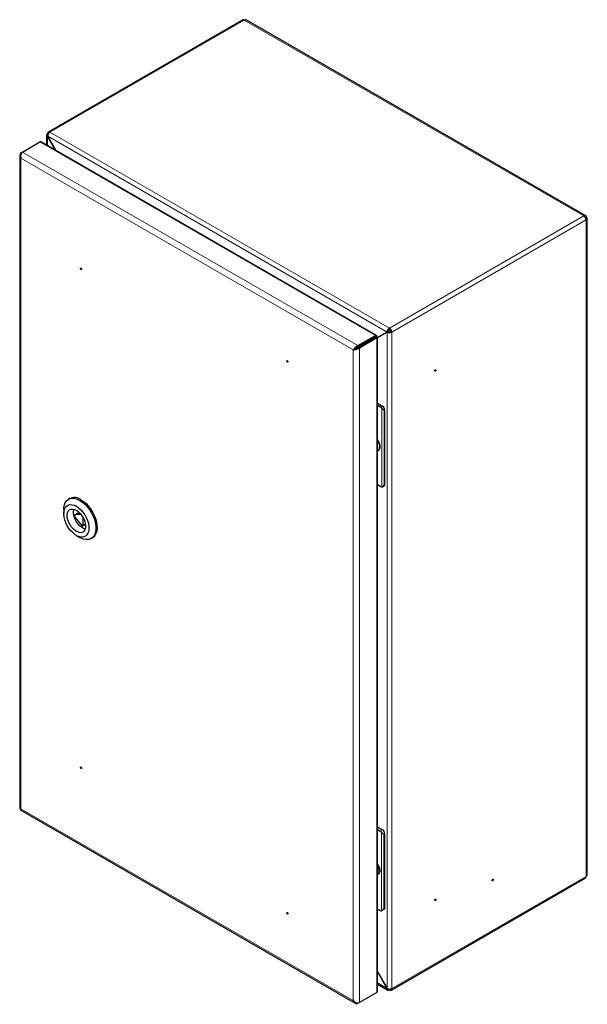
# Model space of a CAD drawing. Units: millimetres. Extents: x 642 to 1618, y 415 to 1595.
# Drawn here: x 1268 to 1618, y 987 to 1595 of the extents above; entities that cross this region are included whole.
import ezdxf

# ---------------------------------------------------------------- set-up
doc = ezdxf.new("R2010")
doc.units = ezdxf.units.MM
doc.linetypes.add('SLD-Сплошная', pattern=[0])
doc.layers.add('1', color=7, linetype='SLD-Сплошная')

msp = doc.modelspace()

# ---------------------------------------------------------------- linework, layer by layer
at = {"color": 8, "linetype": 'SLD-Сплошная', "lineweight": 18}
for p, q in [((1406.58, 1594.43), (1286.73, 1525.24)), ((1406.58, 1594.43), (1615.89, 1473.6)), ((1286.73, 1525.24), (1496.03, 1404.41)), ((1280.6, 1519.27), (1487.38, 1399.89)), ((1285.31, 1522.73), (1285.31, 1516.9)), ((1494.57, 1401.99), (1285.36, 1522.76)), ((1268.91, 1512.52), (1269.15, 1512.38)), ((1269.82, 1513.04), (1476.6, 1393.67)), ((1268.91, 1509.16), (1473.69, 1390.94)), ((1268.91, 1509.16), (1268.91, 1107.74)), ((1615.89, 1473.6), (1496.03, 1404.41)), ((1617.3, 1471.15), (1497.45, 1401.96)), ((1617.3, 1471.15), (1617.3, 1066.15)), ((1488.29, 1398.32), (1488.29, 994.6)), ((1494.62, 997.01), (1494.62, 1401.9)), ((1497.45, 1401.96), (1497.45, 996.96)), ((1476.6, 1393.67), (1476.6, 1392.85)), ((1477.51, 1392.1), (1476.8, 1392.5)), ((1477.51, 1392.1), (1477.51, 988.37)), ((1480.43, 1394.64), (1480.06, 1394.85)), ((1480.43, 1394.6), (1480.43, 1394.64)), ((1481.88, 1395.44), (1481.48, 1395.67)), ((1473.69, 1390.94), (1473.69, 989.53)), ((1490.73, 1355.62), (1491.79, 1356.23)), ((1491.44, 1355), (1491.44, 1306.44)), ((1493.2, 1353.78), (1492.85, 1353.58)), ((1492.85, 1353.58), (1492.85, 1307.85)), ((1492.85, 1307.85), (1493.2, 1308.06)), ((1303.86, 1290.12), (1302.16, 1289.14)), ((1307.23, 1282.85), (1308.6, 1283.64)), ((1268.91, 1107.74), (1473.69, 989.53)), ((1490.38, 1094.12), (1491.79, 1094.94)), ((1491.08, 1093.5), (1491.08, 1044.94)), ((1493.2, 1092.49), (1492.5, 1092.08)), ((1492.5, 1092.08), (1492.5, 1046.36)), ((1617.3, 1066.15), (1497.45, 996.96)), ((1492.5, 1046.36), (1493.2, 1046.77)), ((1494.57, 996.99), (1488.6, 1000.43)), ((1476.6, 987.85), (1476.6, 988.12))]:
    msp.add_line(p, q, dxfattribs=at)
at = {"layer": '1', "linetype": 'SLD-Сплошная'}
for p, q in [((1405.58, 1594.53), (1285.73, 1525.34)), ((1617.14, 1473.72), (1407.83, 1594.55)), ((1269.82, 1513.04), (1280.6, 1519.27)), ((1487.91, 1399.94), (1281.12, 1519.32)), ((1284.73, 1523.56), (1284.73, 1517.24)), ((1285.76, 1524.16), (1285.31, 1524.42)), ((1285.36, 1522.76), (1285.31, 1522.73)), ((1290.37, 1513.98), (1285.31, 1522.73)), ((1285.36, 1522.76), (1290.47, 1513.93)), ((1269.8, 1513.03), (1268.91, 1512.52)), ((1268.12, 1511.08), (1268.12, 1108.03)), ((1617.25, 1472.81), (1616.86, 1472.59)), ((1616.86, 1472.59), (1617.25, 1472.81)), ((1617.52, 1473.28), (1616.87, 1472.59)), ((1617.84, 1472.73), (1616.92, 1472.51)), ((1617.3, 1472.73), (1616.92, 1472.51)), ((1618.03, 1067.17), (1618.03, 1472.17)), ((1496.03, 1403.59), (1496.03, 1404.41)), ((1476.6, 1393.67), (1487.38, 1399.89)), ((1476.6, 1392.85), (1487.38, 1399.08)), ((1487.58, 1398.73), (1476.8, 1392.5)), ((1488.29, 1398.32), (1477.51, 1392.1)), ((1487.38, 1399.89), (1487.38, 1399.08)), ((1487.38, 1399.08), (1488.09, 1399.48)), ((1487.57, 1398.55), (1487.58, 1398.73)), ((1487.58, 1398.73), (1488.29, 1399.14)), ((1488.29, 1398.32), (1487.58, 1398.73)), ((1488.21, 1398.32), (1488.92, 1398.73)), ((1488.6, 1398.54), (1495.28, 1402.4)), ((1488.6, 1398.54), (1494.57, 1401.99)), ((1494.62, 1401.9), (1488.6, 1398.43)), ((1488.6, 995.02), (1488.6, 1398.75)), ((1488.6, 1398.54), (1488.92, 1398.73)), ((1488.92, 1398.73), (1488.92, 1398.73)), ((1495.28, 1402.4), (1494.57, 1401.99)), ((1495.33, 1402.31), (1494.62, 1401.9)), ((1497.45, 1401.96), (1496.74, 1402.37)), ((1473.69, 1390.94), (1474.4, 1391.35)), ((1480.43, 1394.64), (1475.9, 1392.02)), ((1476.56, 1392.83), (1476.6, 1392.85)), ((1488.6, 1358.08), (1491.79, 1356.23)), ((1488.6, 1356.85), (1490.73, 1355.62)), ((1493.2, 1308.06), (1493.2, 1353.78)), ((1490.38, 1331.25), (1490.38, 1331.33)), ((1489.14, 1328.98), (1489.42, 1329.14)), ((1488.6, 1307.86), (1490.73, 1306.63)), ((1491.73, 1306.53), (1492.79, 1307.14)), ((1298.89, 1299.22), (1298.18, 1298.82)), ((1295.28, 1292.41), (1295.28, 1289.96)), ((1303.71, 1290.08), (1302.02, 1289.1)), ((1305.9, 1289.48), (1302.16, 1289.14)), ((1303.86, 1290.12), (1303.71, 1290.08)), ((1303.86, 1290.12), (1305.23, 1290.25)), ((1302.16, 1287.73), (1306.16, 1282.75)), ((1307.02, 1282.39), (1308.64, 1283.32)), ((1307.23, 1282.85), (1307.23, 1287.49)), ((1303.06, 1276.49), (1305.18, 1275.26)), ((1312.18, 1274.57), (1312.89, 1274.98)), ((1268.76, 1106.92), (1474.96, 987.88)), ((1488.6, 1096.78), (1491.79, 1094.94)), ((1488.6, 1095.15), (1490.38, 1094.12)), ((1493.2, 1046.77), (1493.2, 1092.49)), ((1490.02, 1069.75), (1490.02, 1071.07)), ((1490.02, 1070.53), (1490.1, 1070.72)), ((1490.02, 1070.62), (1490.08, 1070.65)), ((1488.79, 1067.48), (1489.07, 1067.65)), ((1497.03, 996.04), (1616.89, 1065.23)), ((1488.6, 1046.16), (1490.38, 1045.13)), ((1491.38, 1045.03), (1492.79, 1045.85)), ((1494.62, 997.01), (1488.6, 1007.44)), ((1488.6, 1007.33), (1494.57, 996.99)), ((1488.6, 999.76), (1495, 996.06)), ((1494.62, 997.01), (1494.57, 996.99)), ((1496.03, 996.66), (1496.03, 996.14)), ((1488.29, 994.6), (1477.51, 988.37)), ((1476.6, 987.85), (1477.51, 988.37))]:
    msp.add_line(p, q, dxfattribs=at)
at = {"layer": '1', "linetype": 'SLD-Сплошная', "flags": 128}
for points in [[(1617.52, 1473.28), (1617.41, 1473.48), (1617.26, 1473.64), (1617.08, 1473.76), (1616.87, 1473.82), (1616.64, 1473.84), (1616.4, 1473.81), (1616.15, 1473.73), (1615.89, 1473.6)], [(1616.87, 1472.59), (1616.8, 1472.71), (1616.74, 1472.78)], [(1617.02, 1472.29), (1616.99, 1472.38), (1616.92, 1472.51)], [(1617.3, 1471.15), (1617.54, 1471.31), (1617.74, 1471.49), (1617.89, 1471.69), (1617.99, 1471.89), (1618.03, 1472.1), (1618.02, 1472.32), (1617.96, 1472.53), (1617.84, 1472.73)], [(1305.54, 1441.22), (1305.56, 1441.36), (1305.64, 1441.45), (1305.76, 1441.47), (1305.89, 1441.43), (1306.03, 1441.32), (1306.14, 1441.16), (1306.22, 1440.99), (1306.25, 1440.81), (1306.22, 1440.67), (1306.14, 1440.59), (1306.03, 1440.56), (1305.89, 1440.61), (1305.76, 1440.72), (1305.64, 1440.87), (1305.56, 1441.05), (1305.54, 1441.22)], [(1433.52, 1383.67), (1433.5, 1383.53), (1433.42, 1383.44), (1433.31, 1383.42), (1433.17, 1383.46), (1433.04, 1383.57), (1432.92, 1383.73), (1432.84, 1383.9), (1432.82, 1384.08), (1432.84, 1384.22), (1432.92, 1384.31), (1433.04, 1384.33), (1433.17, 1384.28), (1433.31, 1384.17), (1433.42, 1384.02), (1433.5, 1383.84), (1433.52, 1383.67)], [(1524.32, 1378.69), (1524.45, 1378.73), (1524.57, 1378.71), (1524.64, 1378.62), (1524.67, 1378.48), (1524.64, 1378.31), (1524.57, 1378.13), (1524.45, 1377.98), (1524.32, 1377.87), (1524.18, 1377.82), (1524.07, 1377.85), (1523.99, 1377.93), (1523.96, 1378.07), (1523.99, 1378.25), (1524.07, 1378.42), (1524.18, 1378.58), (1524.32, 1378.69)], [(1488.56, 1328.78), (1489.14, 1328.98), (1489.69, 1329.51), (1490.02, 1330.33), (1490.08, 1331.36), (1489.89, 1332.52), (1489.44, 1333.71), (1488.79, 1334.84), (1488.6, 1335.11)], [(1489.42, 1329.14), (1489.98, 1329.68), (1490.3, 1330.49), (1490.37, 1331.52), (1490.17, 1332.68), (1489.73, 1333.87), (1489.07, 1335.01), (1488.6, 1335.62)], [(1295.28, 1292.41), (1295.36, 1293.74), (1295.68, 1295.36), (1296.24, 1296.76), (1297.04, 1297.89), (1298.04, 1298.73), (1299.24, 1299.26), (1300.58, 1299.47), (1302.05, 1299.35), (1303.6, 1298.89), (1305.18, 1298.12)], [(1303.06, 1294.45), (1304.45, 1293.5), (1305.8, 1292.3), (1307.05, 1290.87), (1308.18, 1289.28), (1309.14, 1287.56), (1309.91, 1285.77), (1310.46, 1283.97), (1310.77, 1282.22), (1310.83, 1280.58), (1310.65, 1279.09), (1310.22, 1277.81), (1309.55, 1276.77), (1308.69, 1276.01), (1307.63, 1275.56), (1306.44, 1275.43), (1305.13, 1275.61), (1303.76, 1276.12), (1302.37, 1276.92), (1300.99, 1278), (1299.69, 1279.32), (1298.49, 1280.84), (1297.44, 1282.51), (1296.57, 1284.27), (1295.91, 1286.07), (1295.48, 1287.85), (1295.29, 1289.55), (1295.36, 1291.12), (1295.67, 1292.51), (1296.21, 1293.68), (1296.98, 1294.58), (1297.95, 1295.19), (1299.07, 1295.48), (1300.33, 1295.45), (1301.67, 1295.11), (1303.06, 1294.45)], [(1305.18, 1298.12), (1306.77, 1297.06), (1308.32, 1295.73), (1309.78, 1294.16), (1311.13, 1292.4), (1312.32, 1290.49), (1313.33, 1288.48), (1314.13, 1286.43), (1314.69, 1284.38), (1315.01, 1282.4), (1315.08, 1280.52), (1314.88, 1278.81), (1314.44, 1277.29), (1313.76, 1276.03), (1312.85, 1275.04), (1311.75, 1274.35), (1310.48, 1273.98), (1309.06, 1273.94), (1307.55, 1274.23), (1305.98, 1274.84), (1305.18, 1275.26)], [(1305.89, 1298.53), (1307.48, 1297.47), (1309.03, 1296.13), (1310.49, 1294.57), (1311.84, 1292.81), (1313.03, 1290.9), (1314.04, 1288.89), (1314.84, 1286.84), (1315.4, 1284.79), (1315.72, 1282.81), (1315.78, 1280.93), (1315.59, 1279.21), (1315.15, 1277.7), (1314.46, 1276.44), (1313.56, 1275.44), (1312.89, 1274.98)], [(1303.06, 1292), (1304.28, 1291.15), (1305.44, 1290.02), (1306.49, 1288.69), (1307.37, 1287.21), (1308.06, 1285.64), (1308.51, 1284.07), (1308.71, 1282.56), (1308.65, 1281.19), (1308.32, 1280.02), (1307.75, 1279.1), (1306.95, 1278.48), (1305.98, 1278.19), (1304.87, 1278.23), (1303.67, 1278.62), (1302.45, 1279.33), (1301.26, 1280.32), (1300.15, 1281.55), (1299.17, 1282.97), (1298.38, 1284.5), (1297.81, 1286.08), (1297.48, 1287.63), (1297.41, 1289.08), (1297.61, 1290.36), (1298.07, 1291.41), (1298.75, 1292.19), (1299.64, 1292.64), (1300.69, 1292.77), (1301.85, 1292.55), (1303.06, 1292)], [(1308.49, 1280.48), (1307.49, 1280.82), (1306.27, 1281.53), (1305.08, 1282.52), (1303.97, 1283.76), (1302.99, 1285.18), (1302.2, 1286.71), (1301.63, 1288.29), (1301.3, 1289.84), (1301.23, 1291.29), (1301.43, 1292.57), (1301.46, 1292.66)], [(1302.16, 1289.14), (1302.02, 1289.1), (1301.9, 1288.99), (1301.83, 1288.84), (1301.81, 1288.64), (1301.83, 1288.42), (1301.9, 1288.18), (1302.02, 1287.94), (1302.16, 1287.73)], [(1306.16, 1282.75), (1306.34, 1282.57), (1306.52, 1282.44), (1306.7, 1282.36), (1306.87, 1282.34), (1307.02, 1282.39), (1307.13, 1282.49), (1307.2, 1282.65), (1307.23, 1282.85)], [(1306.25, 1132.98), (1306.22, 1132.84), (1306.14, 1132.75), (1306.03, 1132.73), (1305.89, 1132.77), (1305.76, 1132.88), (1305.64, 1133.04), (1305.56, 1133.21), (1305.54, 1133.39), (1305.56, 1133.53), (1305.64, 1133.62), (1305.76, 1133.64), (1305.89, 1133.59), (1306.03, 1133.48), (1306.14, 1133.33), (1306.22, 1133.15), (1306.25, 1132.98)], [(1488.6, 1073.96), (1488.96, 1073.45), (1489.58, 1072.32), (1490, 1071.14), (1490.19, 1070), (1490.13, 1068.98), (1489.82, 1068.16), (1489.29, 1067.61), (1488.6, 1067.35)], [(1489.07, 1067.65), (1489.62, 1068.18), (1489.95, 1069), (1490.01, 1070.02), (1489.82, 1071.18), (1489.37, 1072.38), (1488.72, 1073.51), (1488.6, 1073.68)], [(1488.6, 1067.39), (1488.79, 1067.48), (1489.34, 1068.02), (1489.66, 1068.83), (1489.73, 1069.86), (1489.53, 1071.02), (1489.09, 1072.21), (1488.64, 1073.04)], [(1559.67, 1063.5), (1559.54, 1063.45), (1559.42, 1063.47), (1559.35, 1063.56), (1559.32, 1063.7), (1559.35, 1063.87), (1559.42, 1064.05), (1559.54, 1064.21), (1559.67, 1064.32), (1559.81, 1064.36), (1559.92, 1064.34), (1560, 1064.25), (1560.03, 1064.11), (1560, 1063.94), (1559.92, 1063.76), (1559.81, 1063.61), (1559.67, 1063.5)], [(1524.32, 1051.25), (1524.18, 1051.21), (1524.07, 1051.23), (1523.99, 1051.32), (1523.96, 1051.46), (1523.99, 1051.63), (1524.07, 1051.81), (1524.18, 1051.96), (1524.32, 1052.07), (1524.45, 1052.12), (1524.57, 1052.1), (1524.64, 1052.01), (1524.67, 1051.87), (1524.64, 1051.69), (1524.57, 1051.52), (1524.45, 1051.36), (1524.32, 1051.25)], [(1432.82, 1043.58), (1432.84, 1043.72), (1432.92, 1043.81), (1433.04, 1043.83), (1433.17, 1043.78), (1433.31, 1043.67), (1433.42, 1043.52), (1433.5, 1043.34), (1433.52, 1043.17), (1433.5, 1043.03), (1433.42, 1042.94), (1433.31, 1042.92), (1433.17, 1042.97), (1433.04, 1043.08), (1432.92, 1043.23), (1432.84, 1043.41), (1432.82, 1043.58)]]:
    msp.add_lwpolyline(points, dxfattribs=at)
at = {"layer": '1', "linetype": 'SLD-Сплошная'}
for centre, radius, start, end in [((1406, 1593.61), 1.01, 54.38242, 114.30712), ((1407.31, 1593.43), 1.24, 65.20886, 126.1016), ((1286.18, 1524.56), 0.873, 50.79671, 189.21404), ((1614.23, 1471.01), 3.07, 2.60548, 57.39452), ((1494.38, 1401.82), 3.07, 2.60548, 57.39452), ((1495.2, 1402.3), 1.54, 2.60548, 57.39452), ((1489.38, 1353.39), 2.6, 37.97873, 58.8941), ((1490.13, 1353.65), 3.07, 2.60548, 57.39452), ((1491.39, 1307.67), 1.23, 237.65072, 272.35776), ((1492.25, 1307.94), 0.959, 304.05635, 7.25583), ((1301.78, 1292.72), 7.12, 54.74997, 113.93957), ((1489.03, 1091.9), 2.6, 37.97873, 58.8941), ((1490.13, 1092.35), 3.07, 2.60548, 57.39452), ((1558.93, 1064.34), 0.743, 301.60591, 358.39965), ((1616.32, 1066.04), 0.986, 305.01333, 6.29885), ((1616.8, 1067.28), 1.24, 293.89032, 354.78954), ((1491.03, 1046.17), 1.23, 237.65072, 272.35776), ((1492.25, 1046.64), 0.959, 304.05635, 7.25583), ((1433.92, 1043.81), 0.752, 181.9349, 238.05973), ((1496.58, 996.82), 0.873, 230.79671, 9.21404)]:
    msp.add_arc(centre, radius, start, end, dxfattribs=at)
for centre, major_axis, ratio, start_param, end_param in [((1286.73, 1523.61), (0.95, 1.76), 0.556632, 0.768853, 2.339649), ((1286.73, 1523.61), (2, 0.06), 0.597314, 2.337233, 3.90803), ((1270.82, 1510.26), (2.35, -1.89), 0.70784, 2.873666, 4.444462), ((1270.82, 1510.26), (-0.46, 2.98), 0.707858, 0.26778, 1.838577), ((1615.48, 1471.79), (1.5, 0.87), 0.00007, 5.497747, 5.888055), ((1615.48, 1471.79), (2.03, 1.71), 0.205162, 5.572178, 5.962487), ((1615.53, 1471.71), (2.49, 0.91), 0.20503, 0.32067, 0.710979), ((1496.03, 1402.78), (1.05, 1.7), 0.597408, 0.804281, 2.375078), ((1496.03, 1402.78), (0.557, 0.832), 0.616548, 0.825963, 2.39676), ((1496.03, 1402.78), (2, 0.06), 0.597314, 3.90803, 5.478826), ((1496.03, 1402.78), (0.999, 0.066), 0.616455, 3.886351, 5.457148), ((1475.6, 1392.04), (2.1, 1.89), 0.249754, 0.866395, 2.437192), ((1475.6, 1392.04), (2.69, 0.88), 0.249625, 3.84596, 5.416756), ((1475.6, 1392.04), (1.56, 1.06), 0.077948, 0.8231, 2.393896), ((1475.6, 1392.04), (1.7, 0.82), 0.077809, 3.889276, 5.460073), ((1481.84, 1394.64), (1.58, 0.19), 0.22767, 2.329626, 2.65019), ((1270.82, 1108.85), (2.69, 0.88), 0.249625, 3.060562, 3.84596), ((1270.82, 1108.85), (2.1, 1.89), 0.249754, 2.437192, 3.222671), ((1496.03, 997.77), (1.05, 1.7), 0.597408, 2.375078, 3.945874), ((1496.03, 997.77), (2, -0.06), 0.556538, 3.943453, 5.514249), ((1475.6, 990.63), (2.35, -1.89), 0.70784, 4.444462, 6.015258), ((1475.6, 990.63), (-0.46, 2.98), 0.707858, 1.838577, 3.409373)]:
    msp.add_ellipse(centre, major_axis=major_axis, ratio=ratio, start_param=start_param, end_param=end_param, dxfattribs=at)
for points, knots in [([(1281.14, 1519.31), (1281.06, 1519.34), (1280.9, 1519.4), (1280.7, 1519.31), (1280.6, 1519.27)], [0, 0, 0, 0, 0.499949, 1, 1, 1, 1]), ([(1488.09, 1399.48), (1487.97, 1399.41), (1487.79, 1399.3), (1487.48, 1399.13), (1487.26, 1398.99), (1487.06, 1398.86), (1486.84, 1398.73), (1486.68, 1398.66), (1486.6, 1398.63)], [0, 0, 0, 0, 0.322086, 0.499603, 0.61009, 0.729389, 0.858977, 1, 1, 1, 1]), ([(1486.8, 1398.28), (1486.84, 1398.31), (1486.92, 1398.36), (1487.13, 1398.5), (1487.45, 1398.71), (1487.91, 1398.96), (1488.16, 1399.07), (1488.29, 1399.14)], [0, 0, 0, 0, 0.076835, 0.165346, 0.382463, 0.659555, 1, 1, 1, 1]), ([(1492.85, 1353.58), (1492.85, 1353.58), (1492.8, 1353.64), (1492.61, 1353.82), (1492.26, 1354.15), (1491.8, 1354.58), (1491.55, 1354.87), (1491.44, 1355)], [0, 0, 0, 0, 0.003813, 0.158984, 0.523432, 0.782177, 1, 1, 1, 1]), ([(1491.44, 1306.44), (1491.55, 1306.47), (1491.8, 1306.53), (1492.26, 1306.91), (1492.61, 1307.38), (1492.8, 1307.74), (1492.85, 1307.85), (1492.85, 1307.85)], [0, 0, 0, 0, 0.217823, 0.476568, 0.841016, 0.996187, 1, 1, 1, 1]), ([(1492.5, 1092.08), (1492.5, 1092.08), (1492.44, 1092.14), (1492.26, 1092.33), (1491.91, 1092.66), (1491.44, 1093.09), (1491.2, 1093.37), (1491.08, 1093.5)], [0, 0, 0, 0, 0.003813, 0.158984, 0.523432, 0.782177, 1, 1, 1, 1]), ([(1491.08, 1044.94), (1491.2, 1044.97), (1491.44, 1045.04), (1491.91, 1045.41), (1492.26, 1045.88), (1492.44, 1046.24), (1492.5, 1046.35), (1492.5, 1046.36)], [0, 0, 0, 0, 0.217823, 0.476568, 0.841016, 0.996187, 1, 1, 1, 1])]:
    msp.add_open_spline(points, degree=3, knots=knots, dxfattribs=at)
for points in [[(1487.38, 1399.89), (1487.48, 1399.94), (1487.67, 1400.03), (1487.9, 1399.98), (1488.07, 1399.8), (1488.08, 1399.59), (1488.09, 1399.48)], [(1487.38, 1399.08), (1487.38, 1399.08), (1487.39, 1399.09), (1487.39, 1399.09), (1487.39, 1399.09), (1487.39, 1399.08), (1487.38, 1399.08)], [(1487.58, 1398.73), (1487.59, 1398.73), (1487.59, 1398.73), (1487.6, 1398.73), (1487.59, 1398.73), (1487.59, 1398.73), (1487.58, 1398.73)], [(1488.29, 1399.14), (1488.38, 1399.08), (1488.55, 1398.96), (1488.62, 1398.73), (1488.55, 1398.5), (1488.38, 1398.38), (1488.29, 1398.32)], [(1488.29, 994.6), (1488.38, 994.66), (1488.55, 994.79), (1488.58, 994.96), (1488.6, 995.04)]]:
    msp.add_open_spline(points, degree=3, dxfattribs=at)

doc.saveas('drawing.dxf')
